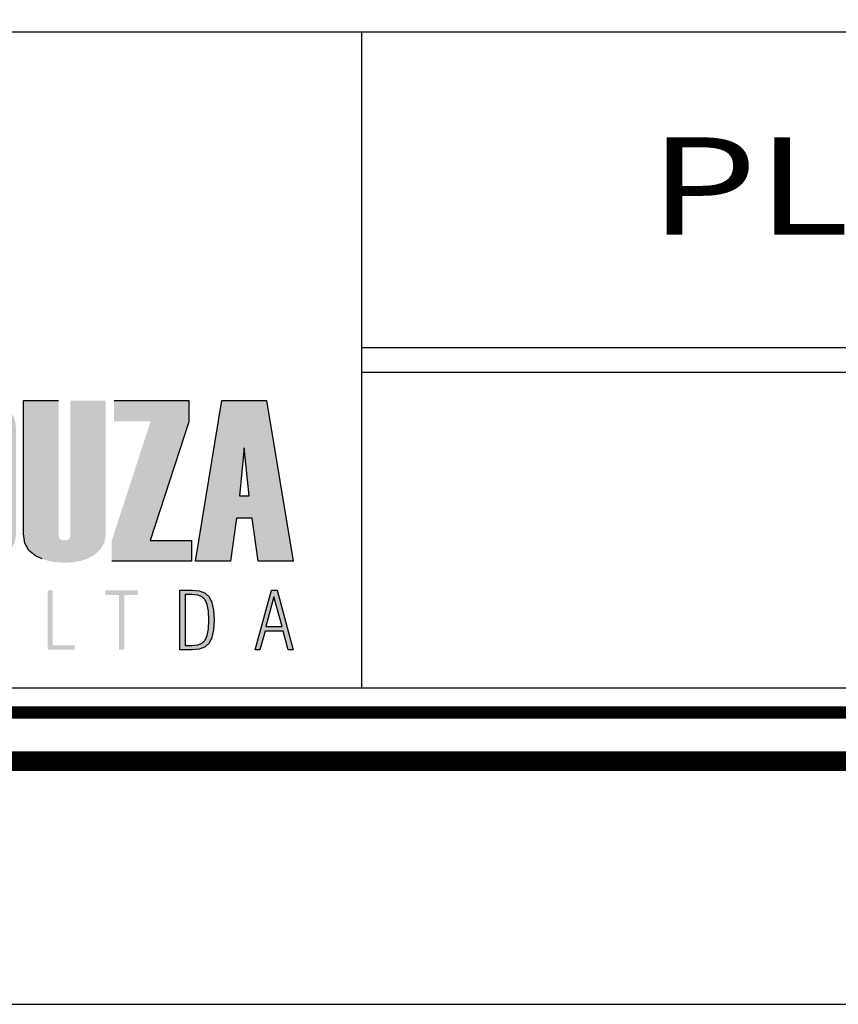
# Model space of a CAD drawing. Extents: x 189992 to 190413, y 1677610 to 1677907.
# Drawn here: x 190337 to 190354, y 1677610 to 1677630 of the extents above; entities that cross this region are included whole.
import ezdxf
from ezdxf.enums import TextEntityAlignment as Align

# ---------------------------------------------------------------- set-up
doc = ezdxf.new("R2010")
doc.units = 0
doc.header["$MEASUREMENT"] = 0
doc.layers.get('0').update_dxf_attribs({"linetype": 'CONTINUOUS'})
doc.layers.add('A_FORMATO', color=7, linetype='CONTINUOUS')
doc.layers.add('LAYER_1', color=7, linetype='CONTINUOUS')
doc.styles.add('SANSSERIF', font='sanss___.ttf')

msp = doc.modelspace()

# ---------------------------------------------------------------- hatches: boundary and pattern name
at = {"linetype": 'CONTINUOUS'}
h = msp.add_hatch(color=164, dxfattribs=at)
h.paths.add_polyline_path([(190324.257, 1677621.9), (190324.942, 1677621.9), (190324.942, 1677622.326), (190323.531, 1677622.326), (190323.531, 1677619.02), (190324.951, 1677619.02), (190324.951, 1677619.444), (190324.257, 1677619.444), (190324.257, 1677620.607), (190324.875, 1677620.607), (190324.875, 1677621.007), (190324.257, 1677621.007)])
h.paths.add_polyline_path([(190325.794, 1677621.826), (190325.805, 1677621.871), (190325.84, 1677621.898), (190325.898, 1677621.907), (190325.953, 1677621.898), (190325.986, 1677621.871), (190325.997, 1677621.826), (190325.997, 1677621.171), (190326.659, 1677621.171), (190326.659, 1677621.771), (190326.647, 1677621.908), (190326.612, 1677622.027), (190326.553, 1677622.127), (190326.471, 1677622.21), (190326.365, 1677622.274), (190326.236, 1677622.32), (190326.083, 1677622.347), (190325.907, 1677622.356), (190325.748, 1677622.35), (190325.605, 1677622.33), (190325.479, 1677622.298), (190325.37, 1677622.253), (190325.278, 1677622.195), (190325.202, 1677622.125), (190325.144, 1677622.041), (190325.102, 1677621.945), (190325.076, 1677621.835), (190325.068, 1677621.713), (190325.068, 1677619.585), (190325.078, 1677619.46), (190325.11, 1677619.35), (190325.161, 1677619.255), (190325.234, 1677619.174), (190325.327, 1677619.108), (190325.441, 1677619.056), (190325.575, 1677619.02), (190325.731, 1677618.998), (190325.907, 1677618.99), (190326.094, 1677619.006), (190326.268, 1677619.053), (190326.428, 1677619.132), (190326.556, 1677619.237), (190326.633, 1677619.362), (190326.659, 1677619.509), (190326.659, 1677620.349), (190325.997, 1677620.349), (190325.997, 1677619.532), (190325.986, 1677619.487), (190325.953, 1677619.46), (190325.898, 1677619.451), (190325.84, 1677619.46), (190325.805, 1677619.487), (190325.794, 1677619.532)])
h.paths.add_polyline_path([(190327.553, 1677620.247), (190327.833, 1677619.02), (190328.63, 1677619.02), (190328.098, 1677620.818), (190328.545, 1677622.326), (190327.871, 1677622.326), (190327.553, 1677621.224), (190327.553, 1677622.326), (190326.827, 1677622.326), (190326.827, 1677619.02), (190327.553, 1677619.02)])
h.paths.add_polyline_path([(190329.566, 1677619.02), (190330.475, 1677619.02), (190330.677, 1677619.039), (190330.856, 1677619.096), (190331.011, 1677619.192), (190331.13, 1677619.322), (190331.202, 1677619.482), (190331.226, 1677619.672), (190331.226, 1677621.674), (190331.201, 1677621.876), (190331.124, 1677622.04), (190330.996, 1677622.166), (190330.835, 1677622.255), (190330.66, 1677622.308), (190330.47, 1677622.326), (190329.566, 1677622.326)])
h.paths.add_polyline_path([(190330.293, 1677621.9), (190330.405, 1677621.88), (190330.473, 1677621.823), (190330.495, 1677621.727), (190330.495, 1677619.62), (190330.473, 1677619.522), (190330.405, 1677619.464), (190330.293, 1677619.444)], flags=16)
h.paths.add_polyline_path([(190332.105, 1677620.607), (190332.724, 1677620.607), (190332.724, 1677621.007), (190332.105, 1677621.007), (190332.105, 1677621.9), (190332.791, 1677621.9), (190332.791, 1677622.326), (190331.38, 1677622.326), (190331.38, 1677619.02), (190332.799, 1677619.02), (190332.799, 1677619.444), (190332.105, 1677619.444)])
h.paths.add_polyline_path([(190334.58, 1677620.244), (190334.66, 1677620.104), (190334.686, 1677619.977), (190334.686, 1677619.585), (190334.672, 1677619.522), (190334.628, 1677619.484), (190334.555, 1677619.472), (190334.479, 1677619.484), (190334.434, 1677619.522), (190334.419, 1677619.585), (190334.419, 1677620.344), (190333.758, 1677620.344), (190333.758, 1677619.59), (190333.768, 1677619.464), (190333.798, 1677619.353), (190333.848, 1677619.257), (190333.918, 1677619.175), (190334.008, 1677619.109), (190334.118, 1677619.057), (190334.248, 1677619.02), (190334.398, 1677618.998), (190334.569, 1677618.99), (190334.729, 1677618.997), (190334.872, 1677619.017), (190334.998, 1677619.05), (190335.107, 1677619.096), (190335.2, 1677619.155), (190335.276, 1677619.227), (190335.335, 1677619.313), (190335.377, 1677619.412), (190335.402, 1677619.524), (190335.41, 1677619.65), (190335.41, 1677620.072), (190335.397, 1677620.212), (190335.355, 1677620.343), (190335.287, 1677620.463), (190335.224, 1677620.543), (190335.135, 1677620.644), (190335.02, 1677620.765), (190334.878, 1677620.908), (190334.71, 1677621.072), (190334.574, 1677621.228), (190334.492, 1677621.371), (190334.465, 1677621.501), (190334.451, 1677621.716), (190334.465, 1677621.822), (190334.508, 1677621.886), (190334.578, 1677621.907), (190334.638, 1677621.896), (190334.674, 1677621.863), (190334.686, 1677621.808), (190334.686, 1677621.199), (190335.348, 1677621.199), (190335.348, 1677621.771), (190335.336, 1677621.908), (190335.301, 1677622.027), (190335.242, 1677622.127), (190335.16, 1677622.21), (190335.055, 1677622.274), (190334.925, 1677622.32), (190334.773, 1677622.347), (190334.596, 1677622.356), (190334.437, 1677622.35), (190334.294, 1677622.33), (190334.168, 1677622.298), (190334.059, 1677622.253), (190333.967, 1677622.195), (190333.892, 1677622.125), (190333.833, 1677622.041), (190333.791, 1677621.945), (190333.766, 1677621.835), (190333.758, 1677621.713), (190333.758, 1677621.342), (190333.77, 1677621.222), (190333.807, 1677621.109), (190333.87, 1677621.003), (190333.929, 1677620.93), (190334.017, 1677620.832), (190334.132, 1677620.711), (190334.275, 1677620.567), (190334.447, 1677620.399)])
h.paths.add_polyline_path([(190335.561, 1677619.585), (190335.571, 1677619.46), (190335.601, 1677619.35), (190335.653, 1677619.255), (190335.724, 1677619.174), (190335.816, 1677619.108), (190335.929, 1677619.056), (190336.062, 1677619.02), (190336.216, 1677618.998), (190336.39, 1677618.99), (190336.566, 1677619), (190336.724, 1677619.029), (190336.865, 1677619.078), (190336.989, 1677619.146), (190337.116, 1677619.264), (190337.192, 1677619.412), (190337.218, 1677619.59), (190337.218, 1677621.718), (190337.208, 1677621.852), (190337.177, 1677621.97), (190337.127, 1677622.073), (190337.055, 1677622.159), (190336.964, 1677622.23), (190336.852, 1677622.285), (190336.72, 1677622.325), (190336.568, 1677622.348), (190336.395, 1677622.356), (190336.236, 1677622.35), (190336.094, 1677622.33), (190335.969, 1677622.298), (190335.861, 1677622.253), (190335.769, 1677622.195), (190335.694, 1677622.125), (190335.636, 1677622.041), (190335.594, 1677621.945), (190335.569, 1677621.835), (190335.561, 1677621.713)])
h.paths.add_polyline_path([(190336.268, 1677621.803), (190336.282, 1677621.858), (190336.322, 1677621.891), (190336.39, 1677621.902), (190336.456, 1677621.891), (190336.495, 1677621.858), (190336.508, 1677621.803), (190336.508, 1677619.551), (190336.495, 1677619.495), (190336.456, 1677619.462), (190336.39, 1677619.451), (190336.322, 1677619.462), (190336.282, 1677619.495), (190336.268, 1677619.551)], flags=16)
h.paths.add_polyline_path([(190338.093, 1677622.326), (190337.367, 1677622.326), (190337.367, 1677619.585), (190337.395, 1677619.395), (190337.479, 1677619.244), (190337.619, 1677619.131), (190337.751, 1677619.069), (190337.894, 1677619.025), (190338.049, 1677618.999), (190338.215, 1677618.99), (190338.392, 1677619), (190338.553, 1677619.029), (190338.696, 1677619.078), (190338.823, 1677619.147), (190338.955, 1677619.266), (190339.035, 1677619.413), (190339.061, 1677619.59), (190339.061, 1677622.326), (190338.335, 1677622.326), (190338.335, 1677619.551), (190338.321, 1677619.495), (190338.281, 1677619.462), (190338.215, 1677619.451), (190338.147, 1677619.462), (190338.107, 1677619.495), (190338.093, 1677619.551)])
h.paths.add_polyline_path([(190339.183, 1677619.02), (190340.822, 1677619.02), (190340.822, 1677619.444), (190339.972, 1677619.444), (190340.766, 1677621.89), (190340.766, 1677622.326), (190339.231, 1677622.326), (190339.231, 1677621.895), (190339.983, 1677621.895), (190339.183, 1677619.44)])
h = msp.add_hatch(color=164, dxfattribs=at)
h.paths.add_polyline_path([(190342.368, 1677622.326), (190341.448, 1677622.326), (190340.905, 1677619.02), (190341.624, 1677619.02), (190341.746, 1677619.908), (190342.071, 1677619.908), (190342.194, 1677619.02), (190342.913, 1677619.02)])
h.paths.add_polyline_path([(190341.907, 1677621.353), (190342.011, 1677620.367), (190341.808, 1677620.367)], flags=16)
h = msp.add_hatch(color=164, dxfattribs=at)
h.paths.add_polyline_path([(190342.706, 1677617.584), (190342.809, 1677617.199), (190342.913, 1677617.199), (190342.586, 1677618.424), (190342.466, 1677618.424), (190342.136, 1677617.199), (190342.231, 1677617.199), (190342.336, 1677617.584)])
h.paths.add_polyline_path([(190342.685, 1677617.678), (190342.354, 1677617.678), (190342.52, 1677618.29)], flags=16)
h.paths.add_polyline_path([(190341.278, 1677617.609), (190341.289, 1677617.812), (190341.278, 1677618.016), (190341.244, 1677618.174), (190341.188, 1677618.288), (190341.105, 1677618.364), (190340.989, 1677618.409), (190340.84, 1677618.424), (190340.585, 1677618.424), (190340.585, 1677617.199), (190340.84, 1677617.199), (190340.988, 1677617.214), (190341.104, 1677617.26), (190341.188, 1677617.337), (190341.244, 1677617.451)])
h.paths.add_polyline_path([(190341.147, 1677617.492), (190341.106, 1677617.399), (190341.043, 1677617.339), (190340.952, 1677617.303), (190340.834, 1677617.291), (190340.692, 1677617.291), (190340.692, 1677618.334), (190340.834, 1677618.334), (190340.952, 1677618.322), (190341.043, 1677618.286), (190341.106, 1677618.226), (190341.147, 1677618.132), (190341.171, 1677617.994), (190341.179, 1677617.811), (190341.171, 1677617.629)], flags=16)
h.paths.add_polyline_path([(190339.442, 1677618.326), (190339.72, 1677618.326), (190339.72, 1677618.424), (190339.055, 1677618.424), (190339.055, 1677618.326), (190339.335, 1677618.326), (190339.335, 1677617.199), (190339.442, 1677617.199)])
h.paths.add_polyline_path([(190338.421, 1677617.199), (190338.421, 1677617.291), (190337.967, 1677617.291), (190337.967, 1677618.424), (190337.869, 1677618.424), (190337.869, 1677617.199)])

# ---------------------------------------------------------------- linework, layer by layer
at = {"color": 164, "linetype": 'CONTINUOUS'}
for p, q in [((190341.907, 1677621.353), (190341.808, 1677620.367)), ((190342.011, 1677620.367), (190341.907, 1677621.353)), ((190341.808, 1677620.367), (190342.011, 1677620.367))]:
    msp.add_line(p, q, dxfattribs=at)
at = {"layer": 'A_FORMATO'}
msp.add_line((190344.316, 1677629.908), (190344.316, 1677616.408), dxfattribs=at)
msp.add_lwpolyline([(189992.191, 1677609.908), (190412.691, 1677609.909), (190412.691, 1677906.909), (189992.191, 1677906.908)], close=True, dxfattribs=at)
for points, const_width in [([(190004.691, 1677614.908), (190407.691, 1677614.909), (190407.691, 1677901.909), (190004.691, 1677901.908)], 0.4), ([(190320.191, 1677615.908), (190320.191, 1677646.408), (190406.691, 1677646.409), (190406.691, 1677615.909)], 0.25)]:
    msp.add_lwpolyline(points, close=True, dxfattribs=dict(at, const_width=const_width))
for points in [[(190320.691, 1677622.908), (190320.691, 1677629.908), (190391.191, 1677629.909), (190391.191, 1677623.409), (190344.316, 1677623.408)], [(190344.316, 1677622.908), (190391.191, 1677622.909), (190391.191, 1677616.409), (190320.691, 1677616.408), (190320.691, 1677622.908)]]:
    msp.add_lwpolyline(points, dxfattribs=at)
at = {"layer": 'LAYER_1', "color": 164, "linetype": 'CONTINUOUS'}
for p, q in [((190337.367, 1677619.585), (190337.367, 1677622.326)), ((190337.367, 1677622.326), (190338.093, 1677622.326)), ((190339.231, 1677622.326), (190340.766, 1677622.326)), ((190340.766, 1677622.326), (190340.766, 1677621.89)), ((190340.905, 1677619.02), (190341.448, 1677622.326)), ((190341.448, 1677622.326), (190342.368, 1677622.326)), ((190342.368, 1677622.326), (190342.913, 1677619.02)), ((190340.766, 1677621.89), (190339.972, 1677619.444)), ((190341.746, 1677619.908), (190341.624, 1677619.02)), ((190342.071, 1677619.908), (190341.746, 1677619.908)), ((190342.194, 1677619.02), (190342.071, 1677619.908)), ((190337.395, 1677619.395), (190337.367, 1677619.585)), ((190337.479, 1677619.244), (190337.395, 1677619.395)), ((190339.972, 1677619.444), (190340.822, 1677619.444)), ((190340.822, 1677619.444), (190340.822, 1677619.02)), ((190337.619, 1677619.131), (190337.479, 1677619.244)), ((190337.751, 1677619.069), (190337.619, 1677619.131)), ((190340.822, 1677619.02), (190339.183, 1677619.02)), ((190341.624, 1677619.02), (190340.905, 1677619.02)), ((190342.913, 1677619.02), (190342.194, 1677619.02)), ((190340.585, 1677618.424), (190340.84, 1677618.424)), ((190340.585, 1677617.199), (190340.585, 1677618.424)), ((190340.692, 1677618.334), (190340.692, 1677617.291)), ((190340.834, 1677618.334), (190340.692, 1677618.334)), ((190340.952, 1677618.322), (190340.834, 1677618.334)), ((190340.84, 1677618.424), (190340.989, 1677618.409)), ((190341.043, 1677618.286), (190340.952, 1677618.322)), ((190340.989, 1677618.409), (190341.105, 1677618.364)), ((190341.106, 1677618.226), (190341.043, 1677618.286)), ((190341.105, 1677618.364), (190341.188, 1677618.288)), ((190341.188, 1677618.288), (190341.244, 1677618.174)), ((190342.136, 1677617.199), (190342.466, 1677618.424)), ((190342.52, 1677618.29), (190342.354, 1677617.678)), ((190342.466, 1677618.424), (190342.586, 1677618.424)), ((190342.685, 1677617.678), (190342.52, 1677618.29)), ((190342.586, 1677618.424), (190342.913, 1677617.199)), ((190341.147, 1677618.132), (190341.106, 1677618.226)), ((190341.171, 1677617.994), (190341.147, 1677618.132)), ((190341.244, 1677618.174), (190341.278, 1677618.016)), ((190341.179, 1677617.811), (190341.171, 1677617.994)), ((190341.278, 1677618.016), (190341.289, 1677617.812)), ((190341.171, 1677617.629), (190341.179, 1677617.811)), ((190341.289, 1677617.812), (190341.278, 1677617.609)), ((190342.354, 1677617.678), (190342.685, 1677617.678)), ((190341.106, 1677617.399), (190341.147, 1677617.492)), ((190341.147, 1677617.492), (190341.171, 1677617.629)), ((190341.244, 1677617.451), (190341.188, 1677617.337)), ((190341.278, 1677617.609), (190341.244, 1677617.451)), ((190342.336, 1677617.584), (190342.231, 1677617.199)), ((190342.706, 1677617.584), (190342.336, 1677617.584)), ((190342.809, 1677617.199), (190342.706, 1677617.584)), ((190340.692, 1677617.291), (190340.834, 1677617.291)), ((190340.834, 1677617.291), (190340.952, 1677617.303)), ((190340.952, 1677617.303), (190341.043, 1677617.339)), ((190341.104, 1677617.26), (190340.988, 1677617.214)), ((190341.043, 1677617.339), (190341.106, 1677617.399)), ((190341.188, 1677617.337), (190341.104, 1677617.26)), ((190340.84, 1677617.199), (190340.585, 1677617.199)), ((190340.988, 1677617.214), (190340.84, 1677617.199)), ((190342.231, 1677617.199), (190342.136, 1677617.199)), ((190342.913, 1677617.199), (190342.809, 1677617.199))]:
    msp.add_line(p, q, dxfattribs=at)

# ---------------------------------------------------------------- texts
at = {"layer": 'A_FORMATO', "style": 'SANSSERIF', "width": 1.171476}
msp.add_text('PLACAS DE CONCRETO', height=2, rotation=0, dxfattribs=at).set_placement((190350.242, 1677625.739), (190387.449, 1677625.739), align=Align.FIT)

doc.saveas('drawing.dxf')
